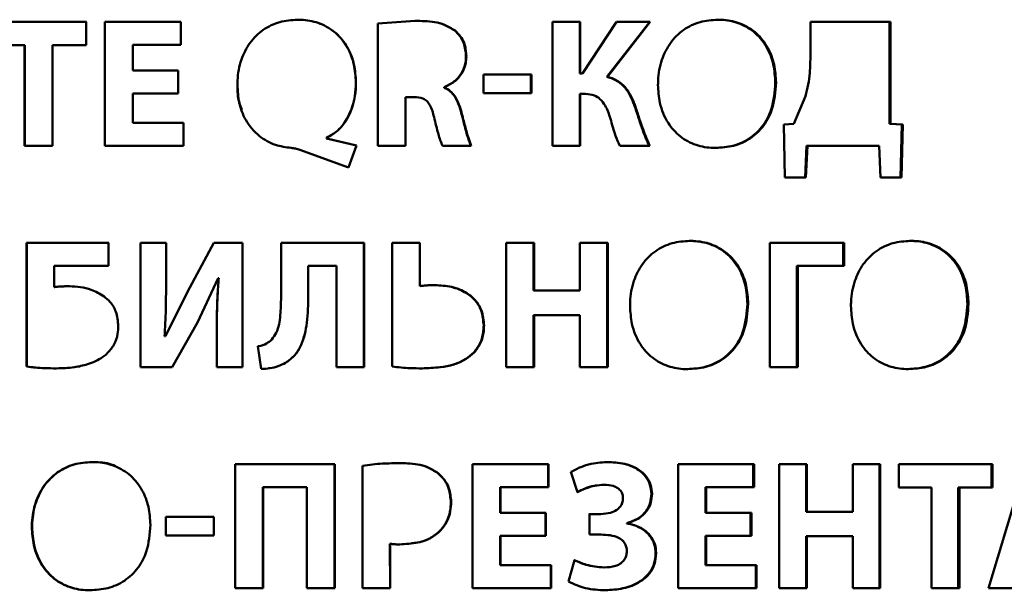
# Paper-space layout 'Лист1' of a CAD drawing. Units: millimetres. Extents: x -4546 to 1563, y 1764 to 6728.
# Drawn here: x 289 to 302, y 6011 to 6019 of the extents above; entities that cross this region are included whole.
import ezdxf

# ---------------------------------------------------------------- set-up
doc = ezdxf.new("R2010")
doc.units = ezdxf.units.MM

psp = doc.layouts.new('Лист1')

# ---------------------------------------------------------------- linework, layer by layer
at = {"color": 7, "linetype": 'Continuous', "lineweight": 50}
for p, q in [((289.954, 6018.975), (288.684, 6018.975)), ((288.689, 6018.975), (289.958, 6018.975)), ((289.954, 6018.659), (289.954, 6018.975)), ((291.223, 6018.975), (290.203, 6018.975)), ((290.203, 6018.975), (290.203, 6017.311)), ((290.203, 6018.975), (290.205, 6018.975)), ((290.205, 6018.975), (291.225, 6018.975)), ((290.205, 6017.311), (290.205, 6018.975)), ((291.223, 6018.666), (291.223, 6018.975)), ((292.789, 6019.002), (292.788, 6019.002)), ((294.365, 6018.987), (293.867, 6018.953)), ((293.867, 6018.953), (293.867, 6017.311)), ((294.365, 6018.987), (294.361, 6018.987)), ((296.578, 6018.975), (296.209, 6018.975)), ((296.209, 6018.975), (296.209, 6017.311)), ((296.572, 6018.975), (296.209, 6018.975)), ((296.578, 6018.975), (296.572, 6018.975)), ((296.572, 6018.975), (296.572, 6018.283)), ((296.578, 6018.283), (296.578, 6018.975)), ((297.066, 6018.975), (296.61, 6018.283)), ((297.51, 6018.975), (296.936, 6018.237)), ((296.943, 6018.237), (297.518, 6018.975)), ((297.518, 6018.975), (297.066, 6018.975)), ((297.066, 6018.975), (297.51, 6018.975)), ((300.74, 6018.975), (299.666, 6018.975)), ((299.666, 6018.975), (299.666, 6018.531)), ((299.666, 6018.975), (300.727, 6018.975)), ((300.74, 6018.975), (300.727, 6018.975)), ((300.727, 6018.975), (300.727, 6017.607)), ((300.74, 6017.607), (300.74, 6018.975)), ((294.9, 6018.856), (294.896, 6018.856)), ((288.684, 6018.659), (289.128, 6018.659)), ((289.128, 6018.659), (289.128, 6017.311)), ((289.128, 6018.659), (289.132, 6018.659)), ((289.132, 6017.311), (289.132, 6018.659)), ((289.503, 6017.311), (289.503, 6018.659)), ((289.503, 6018.659), (289.954, 6018.659)), ((290.578, 6018.32), (290.578, 6018.666)), ((290.578, 6018.666), (291.223, 6018.666)), ((295.052, 6018.508), (295.047, 6018.508)), ((291.186, 6018.32), (290.578, 6018.32)), ((290.578, 6018.32), (290.58, 6018.32)), ((290.58, 6018.32), (291.188, 6018.32)), ((291.186, 6018.014), (291.186, 6018.32)), ((295.924, 6018.269), (295.282, 6018.269)), ((295.282, 6018.269), (295.282, 6018.02)), ((295.282, 6018.269), (295.918, 6018.269)), ((295.924, 6018.269), (295.918, 6018.269)), ((295.918, 6018.269), (295.918, 6018.02)), ((295.924, 6018.02), (295.924, 6018.269)), ((296.603, 6018.283), (296.572, 6018.283)), ((296.578, 6018.283), (296.572, 6018.283)), ((296.61, 6018.283), (296.578, 6018.283)), ((296.61, 6018.283), (296.603, 6018.283)), ((291.982, 6018.128), (291.982, 6018.128)), ((293.572, 6018.163), (293.57, 6018.163)), ((296.936, 6018.237), (296.943, 6018.237)), ((299.205, 6018.16), (299.194, 6018.16)), ((290.578, 6017.619), (290.578, 6018.014)), ((290.578, 6018.014), (291.186, 6018.014)), ((294.756, 6018.098), (294.756, 6018.091)), ((294.76, 6018.098), (294.756, 6018.098)), ((294.76, 6018.091), (294.756, 6018.091)), ((294.76, 6018.091), (294.76, 6018.098)), ((295.282, 6018.02), (295.924, 6018.02)), ((296.572, 6018.007), (296.572, 6017.311)), ((296.578, 6018.007), (296.572, 6018.007)), ((296.578, 6017.311), (296.578, 6018.007)), ((296.649, 6018.007), (296.578, 6018.007)), ((294.234, 6017.965), (294.234, 6017.311)), ((294.237, 6017.965), (294.234, 6017.965)), ((294.237, 6017.311), (294.237, 6017.965)), ((294.35, 6017.965), (294.237, 6017.965)), ((299.6, 6017.977), (299.444, 6017.607)), ((294.981, 6017.78), (294.976, 6017.78)), ((297.32, 6017.834), (297.312, 6017.834)), ((291.258, 6017.619), (290.578, 6017.619)), ((290.578, 6017.619), (290.58, 6017.619)), ((290.58, 6017.619), (291.259, 6017.619)), ((291.258, 6017.311), (291.258, 6017.619)), ((299.444, 6017.607), (299.308, 6017.597)), ((299.308, 6017.597), (299.322, 6016.889)), ((300.727, 6017.607), (300.891, 6017.597)), ((300.74, 6017.607), (300.727, 6017.607)), ((300.904, 6017.597), (300.74, 6017.607)), ((300.891, 6017.597), (300.874, 6016.889)), ((300.887, 6016.889), (300.904, 6017.597)), ((293.178, 6017.419), (293.178, 6017.409)), ((293.18, 6017.419), (293.178, 6017.419)), ((293.578, 6017.316), (293.178, 6017.409)), ((293.178, 6017.409), (293.18, 6017.409)), ((293.18, 6017.409), (293.18, 6017.419)), ((293.58, 6017.316), (293.18, 6017.409)), ((289.128, 6017.311), (289.503, 6017.311)), ((290.203, 6017.311), (291.258, 6017.311)), ((292.819, 6017.259), (293.472, 6017.024)), ((293.578, 6017.316), (293.47, 6017.024)), ((293.472, 6017.024), (293.58, 6017.316)), ((293.58, 6017.316), (293.578, 6017.316)), ((293.867, 6017.311), (294.237, 6017.311)), ((294.733, 6017.311), (295.116, 6017.311)), ((296.209, 6017.311), (296.578, 6017.311)), ((297.11, 6017.311), (297.511, 6017.311)), ((299.613, 6017.311), (299.593, 6016.889)), ((299.605, 6016.889), (299.624, 6017.311)), ((299.624, 6017.311), (300.585, 6017.311)), ((300.585, 6017.311), (300.605, 6016.889)), ((299.605, 6016.889), (299.322, 6016.889)), ((300.887, 6016.889), (300.605, 6016.889)), ((290.253, 6016.011), (289.154, 6016.011)), ((289.154, 6016.011), (289.154, 6014.355)), ((289.154, 6016.011), (289.158, 6016.011)), ((289.158, 6016.011), (290.256, 6016.011)), ((289.158, 6014.355), (289.158, 6016.011)), ((290.253, 6015.705), (290.253, 6016.011)), ((291.026, 6016.011), (290.682, 6016.011)), ((290.682, 6016.011), (290.682, 6014.347)), ((290.682, 6016.011), (290.684, 6016.011)), ((291.026, 6016.011), (290.684, 6016.011)), ((290.684, 6014.347), (290.684, 6016.011)), ((291.026, 6015.517), (291.026, 6016.011)), ((291.667, 6016.011), (291.311, 6015.357)), ((291.312, 6015.357), (291.667, 6016.011)), ((292.049, 6016.011), (291.667, 6016.011)), ((291.667, 6016.011), (291.667, 6016.011)), ((292.049, 6016.011), (291.667, 6016.011)), ((292.049, 6014.347), (292.049, 6016.011)), ((292.049, 6016.011), (292.049, 6016.011)), ((292.049, 6016.011), (292.049, 6014.347)), ((292.567, 6016.011), (293.679, 6016.011)), ((293.682, 6016.011), (292.568, 6016.011)), ((292.568, 6016.011), (292.568, 6015.283)), ((293.682, 6016.011), (293.679, 6016.011)), ((293.679, 6016.011), (293.679, 6014.347)), ((293.682, 6014.347), (293.682, 6016.011)), ((294.43, 6016.011), (294.057, 6016.011)), ((294.057, 6016.011), (294.058, 6014.355)), ((294.426, 6016.011), (294.057, 6016.011)), ((294.43, 6016.011), (294.426, 6016.011)), ((294.426, 6016.011), (294.426, 6015.434)), ((294.43, 6015.434), (294.43, 6016.011)), ((295.586, 6016.011), (295.586, 6014.347)), ((295.96, 6016.011), (295.586, 6016.011)), ((295.954, 6016.011), (295.586, 6016.011)), ((295.96, 6016.011), (295.954, 6016.011)), ((295.954, 6016.011), (295.954, 6015.372)), ((295.96, 6015.372), (295.96, 6016.011)), ((296.947, 6016.012), (296.575, 6016.012)), ((296.575, 6016.012), (296.575, 6015.372)), ((296.94, 6016.012), (296.575, 6016.012)), ((296.94, 6016.012), (296.94, 6014.348)), ((296.947, 6016.012), (296.94, 6016.012)), ((296.947, 6014.348), (296.947, 6016.012)), ((299.123, 6016.012), (299.123, 6014.348)), ((300.118, 6016.012), (299.123, 6016.012)), ((299.123, 6016.012), (300.106, 6016.012)), ((300.118, 6016.012), (300.106, 6016.012)), ((300.106, 6015.703), (300.106, 6016.012)), ((300.118, 6015.703), (300.118, 6016.012)), ((289.526, 6015.419), (289.526, 6015.705)), ((289.526, 6015.705), (290.253, 6015.705)), ((292.932, 6015.703), (292.932, 6015.308)), ((292.933, 6015.703), (292.932, 6015.703)), ((292.933, 6015.308), (292.933, 6015.703)), ((292.933, 6015.703), (293.309, 6015.703)), ((293.309, 6015.703), (293.309, 6014.347)), ((299.485, 6015.703), (299.485, 6014.348)), ((299.497, 6015.703), (299.485, 6015.703)), ((299.497, 6014.348), (299.497, 6015.703)), ((299.497, 6015.703), (300.118, 6015.703)), ((291.446, 6014.947), (291.726, 6015.54)), ((291.726, 6015.54), (291.733, 6015.54)), ((291.733, 6015.54), (291.733, 6015.54)), ((289.53, 6015.419), (289.526, 6015.419)), ((289.728, 6015.431), (289.731, 6015.431)), ((291.311, 6015.357), (291.016, 6014.764)), ((291.312, 6015.357), (291.017, 6014.764)), ((291.311, 6015.357), (291.312, 6015.357)), ((294.426, 6015.434), (294.43, 6015.434)), ((294.631, 6015.446), (294.627, 6015.446)), ((295.954, 6015.372), (296.569, 6015.372)), ((295.96, 6015.372), (295.954, 6015.372)), ((296.575, 6015.372), (295.96, 6015.372)), ((296.575, 6015.372), (296.569, 6015.372)), ((292.932, 6015.308), (292.933, 6015.308)), ((298.83, 6015.197), (298.82, 6015.197)), ((301.785, 6015.197), (301.77, 6015.197)), ((295.954, 6015.044), (295.954, 6014.347)), ((295.96, 6015.044), (295.954, 6015.044)), ((295.96, 6014.347), (295.96, 6015.044)), ((295.96, 6015.044), (296.575, 6015.044)), ((296.575, 6015.044), (296.575, 6014.348)), ((291.109, 6014.347), (291.446, 6014.947)), ((291.706, 6014.839), (291.706, 6014.347)), ((291.706, 6014.839), (291.707, 6014.839)), ((291.707, 6014.347), (291.707, 6014.839)), ((295.289, 6014.905), (295.284, 6014.905)), ((291.016, 6014.764), (291.006, 6014.764)), ((291.006, 6014.764), (291.008, 6014.764)), ((291.008, 6014.764), (291.017, 6014.764)), ((291.016, 6014.764), (291.017, 6014.764)), ((292.254, 6014.626), (292.3, 6014.323)), ((295.156, 6014.542), (295.152, 6014.542)), ((289.154, 6014.355), (289.158, 6014.355)), ((290.682, 6014.347), (291.109, 6014.347)), ((291.706, 6014.347), (292.049, 6014.347)), ((292.629, 6014.404), (292.628, 6014.404)), ((293.309, 6014.347), (293.682, 6014.347)), ((295.586, 6014.347), (295.96, 6014.347)), ((296.575, 6014.348), (296.947, 6014.348)), ((299.123, 6014.348), (299.497, 6014.348)), ((290.031, 6013.075), (290.034, 6013.075)), ((291.95, 6013.048), (291.95, 6011.384)), ((293.288, 6013.048), (291.95, 6013.048)), ((291.95, 6013.048), (293.286, 6013.048)), ((291.95, 6013.048), (291.95, 6013.048)), ((291.95, 6011.384), (291.95, 6013.048)), ((293.288, 6013.048), (293.286, 6013.048)), ((293.286, 6013.048), (293.286, 6011.384)), ((293.288, 6011.384), (293.288, 6013.048)), ((293.661, 6013.026), (293.661, 6011.384)), ((294.166, 6013.061), (294.163, 6013.061)), ((296.155, 6013.048), (295.136, 6013.048)), ((295.136, 6013.048), (295.136, 6011.384)), ((295.136, 6013.048), (296.149, 6013.048)), ((296.155, 6013.048), (296.149, 6013.048)), ((296.149, 6012.74), (296.149, 6013.048)), ((296.155, 6012.74), (296.155, 6013.048)), ((296.966, 6013.075), (296.959, 6013.075)), ((298.91, 6013.048), (297.893, 6013.048)), ((297.893, 6013.048), (297.893, 6011.384)), ((297.893, 6013.048), (298.899, 6013.048)), ((298.91, 6013.048), (298.899, 6013.048)), ((298.899, 6012.74), (298.899, 6013.048)), ((298.91, 6012.74), (298.91, 6013.048)), ((299.247, 6013.048), (299.247, 6011.384)), ((299.619, 6013.048), (299.247, 6013.048)), ((299.608, 6013.048), (299.247, 6013.048)), ((299.619, 6013.048), (299.608, 6013.048)), ((299.608, 6013.048), (299.608, 6012.409)), ((299.619, 6012.409), (299.619, 6013.048)), ((300.601, 6013.048), (300.232, 6013.048)), ((300.232, 6013.048), (300.232, 6012.409)), ((300.589, 6013.048), (300.232, 6013.048)), ((300.589, 6013.048), (300.589, 6011.384)), ((300.601, 6013.048), (300.589, 6013.048)), ((300.601, 6011.384), (300.601, 6013.048)), ((302.108, 6013.048), (300.85, 6013.048)), ((300.85, 6013.048), (300.85, 6012.733)), ((300.85, 6013.048), (302.093, 6013.048)), ((302.553, 6013.048), (302.053, 6011.384)), ((302.108, 6013.048), (302.093, 6013.048)), ((302.093, 6012.733), (302.093, 6013.048)), ((302.108, 6012.733), (302.108, 6013.048)), ((294.672, 6012.927), (294.668, 6012.927)), ((296.452, 6012.942), (296.54, 6012.673)), ((292.325, 6012.74), (292.325, 6011.384)), ((292.326, 6012.74), (292.325, 6012.74)), ((292.326, 6011.384), (292.326, 6012.74)), ((292.326, 6012.74), (292.913, 6012.74)), ((292.913, 6012.74), (292.913, 6011.384)), ((295.505, 6012.394), (295.505, 6012.74)), ((295.51, 6012.74), (295.505, 6012.74)), ((295.51, 6012.394), (295.51, 6012.74)), ((295.51, 6012.74), (296.155, 6012.74)), ((296.805, 6012.763), (296.798, 6012.763)), ((298.258, 6012.394), (298.258, 6012.74)), ((298.267, 6012.74), (298.258, 6012.74)), ((298.267, 6012.394), (298.267, 6012.74)), ((298.267, 6012.74), (298.91, 6012.74)), ((300.85, 6012.733), (301.29, 6012.733)), ((301.29, 6012.733), (301.29, 6011.384)), ((301.647, 6012.733), (301.647, 6011.384)), ((301.662, 6012.733), (301.647, 6012.733)), ((301.662, 6011.384), (301.662, 6012.733)), ((301.662, 6012.733), (302.108, 6012.733)), ((297.541, 6012.649), (297.533, 6012.649)), ((294.848, 6012.542), (294.844, 6012.542)), ((291.665, 6012.342), (291.022, 6012.342)), ((291.022, 6012.342), (291.022, 6012.093)), ((291.022, 6012.342), (291.024, 6012.342)), ((291.024, 6012.342), (291.666, 6012.342)), ((291.024, 6012.093), (291.024, 6012.342)), ((291.665, 6012.093), (291.665, 6012.342)), ((295.505, 6012.394), (296.112, 6012.394)), ((295.51, 6012.394), (295.505, 6012.394)), ((296.118, 6012.394), (295.51, 6012.394)), ((296.112, 6012.394), (296.118, 6012.394)), ((296.112, 6012.088), (296.112, 6012.394)), ((296.118, 6012.088), (296.118, 6012.394)), ((296.849, 6012.379), (296.695, 6012.379)), ((296.856, 6012.379), (296.702, 6012.379)), ((296.702, 6012.379), (296.702, 6012.103)), ((296.856, 6012.379), (296.849, 6012.379)), ((298.258, 6012.394), (298.863, 6012.394)), ((298.267, 6012.394), (298.258, 6012.394)), ((298.873, 6012.394), (298.267, 6012.394)), ((298.863, 6012.394), (298.873, 6012.394)), ((298.863, 6012.088), (298.863, 6012.394)), ((298.873, 6012.088), (298.873, 6012.394)), ((299.608, 6012.409), (300.219, 6012.409)), ((299.619, 6012.409), (299.608, 6012.409)), ((300.232, 6012.409), (299.619, 6012.409)), ((300.232, 6012.409), (300.219, 6012.409)), ((289.226, 6012.203), (289.23, 6012.203)), ((297.203, 6012.256), (297.203, 6012.251)), ((297.211, 6012.256), (297.203, 6012.256)), ((297.211, 6012.251), (297.203, 6012.251)), ((297.211, 6012.251), (297.211, 6012.256)), ((291.022, 6012.093), (291.665, 6012.093)), ((294.696, 6012.147), (294.692, 6012.147)), ((295.505, 6012.088), (295.505, 6011.692)), ((295.51, 6012.088), (295.505, 6012.088)), ((295.51, 6011.692), (295.51, 6012.088)), ((295.51, 6012.088), (296.118, 6012.088)), ((296.858, 6012.103), (296.702, 6012.103)), ((298.258, 6012.088), (298.258, 6011.693)), ((298.267, 6012.088), (298.258, 6012.088)), ((298.267, 6011.693), (298.267, 6012.088)), ((298.267, 6012.088), (298.873, 6012.088)), ((299.608, 6012.081), (299.608, 6011.384)), ((299.619, 6012.081), (299.608, 6012.081)), ((299.619, 6011.384), (299.619, 6012.081)), ((299.619, 6012.081), (300.232, 6012.081)), ((300.232, 6012.081), (300.232, 6011.384)), ((294.028, 6011.979), (294.029, 6011.384)), ((294.031, 6011.979), (294.028, 6011.979)), ((294.032, 6011.384), (294.031, 6011.979)), ((297.597, 6011.856), (297.589, 6011.856)), ((295.505, 6011.692), (296.183, 6011.692)), ((295.51, 6011.692), (295.505, 6011.692)), ((296.189, 6011.692), (295.51, 6011.692)), ((296.189, 6011.692), (296.183, 6011.692)), ((296.183, 6011.384), (296.183, 6011.692)), ((296.189, 6011.384), (296.189, 6011.692)), ((296.501, 6011.762), (296.422, 6011.473)), ((296.9, 6011.663), (296.893, 6011.663)), ((298.258, 6011.693), (298.934, 6011.693)), ((298.267, 6011.693), (298.258, 6011.693)), ((298.944, 6011.693), (298.267, 6011.693)), ((298.944, 6011.693), (298.934, 6011.693)), ((298.934, 6011.384), (298.934, 6011.693)), ((298.944, 6011.384), (298.944, 6011.693)), ((291.95, 6011.384), (292.326, 6011.384)), ((292.913, 6011.384), (293.288, 6011.384)), ((293.661, 6011.384), (294.032, 6011.384)), ((295.136, 6011.384), (296.189, 6011.384)), ((297.893, 6011.384), (298.944, 6011.384)), ((299.247, 6011.384), (299.619, 6011.384)), ((300.232, 6011.384), (300.601, 6011.384)), ((301.29, 6011.384), (301.662, 6011.384)), ((302.053, 6011.384), (302.436, 6011.384))]:
    psp.add_line(p, q, dxfattribs=at)
at = {"color": 7, "linetype": 'Continuous', "lineweight": 50, "flags": 128}
for points in [[(297.518, 6018.975), (297.514, 6018.975), (297.51, 6018.975)], [(300.904, 6017.597), (300.897, 6017.597), (300.891, 6017.597)], [(299.624, 6017.311), (299.618, 6017.311), (299.613, 6017.311)]]:
    psp.add_lwpolyline(points, dxfattribs=at)
at = {"color": 7, "linetype": 'Continuous', "lineweight": 50}
for points, knots in [([(292.789, 6019.002), (292.708, 6018.996), (292.546, 6018.984), (292.319, 6018.875), (292.139, 6018.698), (292.021, 6018.461), (291.984, 6018.263), (291.983, 6018.148), (291.982, 6018.128)], [0, 0, 0, 0, 0.182019, 0.364742, 0.553891, 0.741676, 0.953999, 1, 1, 1, 1]), ([(293.57, 6018.163), (293.565, 6018.243), (293.555, 6018.405), (293.466, 6018.635), (293.312, 6018.831), (293.101, 6018.959), (292.917, 6018.999), (292.813, 6019.001), (292.788, 6019.002)], [0, 0, 0, 0, 0.188066, 0.376638, 0.567432, 0.758686, 0.941508, 1, 1, 1, 1]), ([(293.572, 6018.163), (293.567, 6018.243), (293.557, 6018.405), (293.468, 6018.635), (293.314, 6018.831), (293.102, 6018.959), (292.918, 6018.999), (292.815, 6019.001), (292.789, 6019.002)], [0, 0, 0, 0, 0.187936, 0.376377, 0.567137, 0.75835, 0.941353, 1, 1, 1, 1]), ([(294.896, 6018.856), (294.85, 6018.885), (294.727, 6018.961), (294.537, 6018.984), (294.404, 6018.986), (294.361, 6018.987)], [0, 0, 0, 0, 0.285922, 0.770685, 1, 1, 1, 1]), ([(294.9, 6018.856), (294.854, 6018.885), (294.731, 6018.961), (294.54, 6018.984), (294.407, 6018.986), (294.365, 6018.987)], [0, 0, 0, 0, 0.285997, 0.77162, 1, 1, 1, 1]), ([(298.423, 6019.002), (298.343, 6018.996), (298.181, 6018.984), (297.955, 6018.875), (297.777, 6018.697), (297.659, 6018.459), (297.624, 6018.263), (297.622, 6018.149), (297.621, 6018.13)], [0, 0, 0, 0, 0.182571, 0.365825, 0.555261, 0.743901, 0.956792, 1, 1, 1, 1]), ([(299.194, 6018.16), (299.189, 6018.241), (299.179, 6018.402), (299.092, 6018.633), (298.94, 6018.829), (298.731, 6018.957), (298.546, 6018.999), (298.441, 6019.001), (298.414, 6019.002)], [0, 0, 0, 0, 0.187286, 0.375105, 0.564438, 0.754227, 0.935946, 1, 1, 1, 1]), ([(299.205, 6018.16), (299.2, 6018.241), (299.19, 6018.402), (299.102, 6018.633), (298.951, 6018.829), (298.741, 6018.957), (298.556, 6018.999), (298.451, 6019.001), (298.423, 6019.002)], [0, 0, 0, 0, 0.187156, 0.374844, 0.564142, 0.753887, 0.935782, 1, 1, 1, 1]), ([(295.047, 6018.508), (295.042, 6018.571), (295.034, 6018.667), (294.972, 6018.785), (294.922, 6018.832), (294.896, 6018.856)], [0, 0, 0, 0, 0.474583, 0.727941, 1, 1, 1, 1]), ([(295.052, 6018.508), (295.047, 6018.571), (295.039, 6018.667), (294.976, 6018.785), (294.926, 6018.832), (294.9, 6018.856)], [0, 0, 0, 0, 0.473755, 0.727476, 1, 1, 1, 1]), ([(299.666, 6018.531), (299.664, 6018.451), (299.661, 6018.318), (299.638, 6018.132), (299.613, 6018.029), (299.6, 6017.977)], [0, 0, 0, 0, 0.429742, 0.713796, 1, 1, 1, 1]), ([(294.756, 6018.098), (294.801, 6018.12), (294.892, 6018.164), (294.992, 6018.282), (295.042, 6018.403), (295.046, 6018.481), (295.047, 6018.508)], [0, 0, 0, 0, 0.279876, 0.56224, 0.848014, 1, 1, 1, 1]), ([(294.76, 6018.098), (294.805, 6018.12), (294.896, 6018.164), (294.997, 6018.282), (295.046, 6018.403), (295.05, 6018.481), (295.052, 6018.508)], [0, 0, 0, 0, 0.280263, 0.563024, 0.848749, 1, 1, 1, 1]), ([(291.982, 6018.128), (291.987, 6018.047), (291.996, 6017.886), (292.087, 6017.641), (292.256, 6017.44), (292.479, 6017.316), (292.632, 6017.294), (292.704, 6017.284)], [0, 0, 0, 0, 0.196302, 0.393408, 0.625728, 0.824811, 1, 1, 1, 1]), ([(291.982, 6018.128), (291.984, 6018.046), (291.985, 6017.933), (292.028, 6017.829), (292.04, 6017.801)], [0, 0, 0, 0, 0.7208286, 1, 1, 1, 1]), ([(293.178, 6017.419), (293.23, 6017.45), (293.348, 6017.519), (293.486, 6017.716), (293.561, 6017.943), (293.568, 6018.102), (293.57, 6018.163)], [0, 0, 0, 0, 0.203267, 0.46064, 0.793848, 1, 1, 1, 1]), ([(293.18, 6017.419), (293.232, 6017.45), (293.35, 6017.519), (293.489, 6017.716), (293.563, 6017.943), (293.57, 6018.102), (293.572, 6018.163)], [0, 0, 0, 0, 0.2035368, 0.4609441, 0.7937514, 1, 1, 1, 1]), ([(297.312, 6017.834), (297.283, 6017.91), (297.235, 6018.035), (297.105, 6018.17), (297.002, 6018.219), (296.944, 6018.234), (296.936, 6018.237)], [0, 0, 0, 0, 0.4190157, 0.6863056, 0.9540572, 1, 1, 1, 1]), ([(297.32, 6017.834), (297.291, 6017.91), (297.243, 6018.035), (297.113, 6018.17), (297.01, 6018.219), (296.952, 6018.234), (296.943, 6018.237)], [0, 0, 0, 0, 0.418724, 0.686134, 0.953996, 1, 1, 1, 1]), ([(297.621, 6018.13), (297.626, 6018.05), (297.637, 6017.87), (297.737, 6017.624), (297.912, 6017.427), (298.127, 6017.313), (298.296, 6017.285), (298.386, 6017.284), (298.397, 6017.284)], [0, 0, 0, 0, 0.187514, 0.417403, 0.603901, 0.790685, 0.973996, 1, 1, 1, 1]), ([(298.387, 6017.284), (298.468, 6017.289), (298.629, 6017.3), (298.859, 6017.403), (299.038, 6017.576), (299.17, 6017.836), (299.185, 6018.038), (299.194, 6018.16)], [0, 0, 0, 0, 0.180316, 0.361454, 0.551421, 0.729275, 1, 1, 1, 1]), ([(298.397, 6017.284), (298.477, 6017.289), (298.639, 6017.3), (298.868, 6017.403), (299.048, 6017.576), (299.18, 6017.836), (299.196, 6018.038), (299.205, 6018.16)], [0, 0, 0, 0, 0.18018, 0.361177, 0.551503, 0.729383, 1, 1, 1, 1]), ([(294.976, 6017.78), (294.965, 6017.818), (294.938, 6017.906), (294.873, 6018.016), (294.799, 6018.072), (294.762, 6018.088), (294.756, 6018.091)], [0, 0, 0, 0, 0.304971, 0.700858, 0.94576, 1, 1, 1, 1]), ([(294.981, 6017.78), (294.969, 6017.818), (294.942, 6017.906), (294.878, 6018.016), (294.803, 6018.072), (294.767, 6018.088), (294.76, 6018.091)], [0, 0, 0, 0, 0.3048098, 0.700437, 0.9456153, 1, 1, 1, 1]), ([(296.649, 6018.007), (296.69, 6018.004), (296.761, 6017.998), (296.853, 6017.939), (296.932, 6017.833), (296.963, 6017.737), (296.983, 6017.676)], [0, 0, 0, 0, 0.2388828, 0.4112599, 0.6262499, 1, 1, 1, 1]), ([(294.35, 6017.965), (294.392, 6017.963), (294.455, 6017.959), (294.527, 6017.912), (294.586, 6017.831), (294.604, 6017.754), (294.618, 6017.698)], [0, 0, 0, 0, 0.289784, 0.443149, 0.595997, 1, 1, 1, 1]), ([(295.111, 6017.311), (295.098, 6017.346), (295.064, 6017.44), (295.025, 6017.599), (294.993, 6017.72), (294.976, 6017.78)], [0, 0, 0, 0, 0.231489, 0.615717, 1, 1, 1, 1]), ([(295.116, 6017.311), (295.103, 6017.346), (295.068, 6017.44), (295.03, 6017.599), (294.997, 6017.72), (294.981, 6017.78)], [0, 0, 0, 0, 0.23122, 0.615583, 1, 1, 1, 1]), ([(297.503, 6017.311), (297.471, 6017.385), (297.419, 6017.507), (297.361, 6017.684), (297.329, 6017.784), (297.312, 6017.834)], [0, 0, 0, 0, 0.430976, 0.715451, 1, 1, 1, 1]), ([(297.511, 6017.311), (297.48, 6017.385), (297.427, 6017.507), (297.369, 6017.684), (297.337, 6017.784), (297.32, 6017.834)], [0, 0, 0, 0, 0.4309005, 0.7154129, 1, 1, 1, 1]), ([(294.618, 6017.698), (294.637, 6017.621), (294.663, 6017.517), (294.7, 6017.387), (294.722, 6017.336), (294.733, 6017.311)], [0, 0, 0, 0, 0.592566, 0.7957, 1, 1, 1, 1]), ([(296.983, 6017.676), (296.994, 6017.638), (297.018, 6017.562), (297.054, 6017.438), (297.09, 6017.356), (297.11, 6017.311)], [0, 0, 0, 0, 0.3097, 0.619417, 1, 1, 1, 1]), ([(292.704, 6017.284), (292.723, 6017.282), (292.763, 6017.278), (292.8, 6017.265), (292.819, 6017.259)], [0, 0, 0, 0, 0.4941294, 1, 1, 1, 1]), ([(298.048, 6016.039), (297.968, 6016.033), (297.806, 6016.021), (297.58, 6015.911), (297.401, 6015.733), (297.284, 6015.496), (297.248, 6015.299), (297.247, 6015.186), (297.246, 6015.167)], [0, 0, 0, 0, 0.182633, 0.365948, 0.555323, 0.74401, 0.957006, 1, 1, 1, 1]), ([(298.82, 6015.197), (298.815, 6015.277), (298.805, 6015.439), (298.718, 6015.669), (298.566, 6015.865), (298.357, 6015.994), (298.172, 6016.035), (298.067, 6016.038), (298.039, 6016.039)], [0, 0, 0, 0, 0.187258, 0.375048, 0.564412, 0.75423, 0.936033, 1, 1, 1, 1]), ([(298.83, 6015.197), (298.825, 6015.277), (298.816, 6015.439), (298.728, 6015.669), (298.576, 6015.865), (298.366, 6015.994), (298.181, 6016.035), (298.076, 6016.038), (298.048, 6016.039)], [0, 0, 0, 0, 0.187128, 0.374787, 0.564116, 0.75389, 0.935869, 1, 1, 1, 1]), ([(301.007, 6016.039), (300.927, 6016.033), (300.765, 6016.021), (300.541, 6015.911), (300.363, 6015.733), (300.246, 6015.496), (300.21, 6015.299), (300.209, 6015.186), (300.208, 6015.167)], [0, 0, 0, 0, 0.182597, 0.365874, 0.555382, 0.744166, 0.957128, 1, 1, 1, 1]), ([(301.77, 6015.197), (301.765, 6015.277), (301.755, 6015.439), (301.668, 6015.67), (301.518, 6015.866), (301.309, 6015.994), (301.125, 6016.036), (301.021, 6016.038), (300.993, 6016.039)], [0, 0, 0, 0, 0.187258, 0.3750476, 0.5644122, 0.75423, 0.9360328, 1, 1, 1, 1]), ([(301.785, 6015.197), (301.78, 6015.277), (301.77, 6015.439), (301.683, 6015.67), (301.532, 6015.866), (301.323, 6015.994), (301.139, 6016.036), (301.034, 6016.038), (301.007, 6016.039)], [0, 0, 0, 0, 0.187128, 0.374787, 0.564116, 0.75389, 0.935869, 1, 1, 1, 1]), ([(291.006, 6014.764), (291.01, 6014.844), (291.02, 6015.01), (291.025, 6015.261), (291.025, 6015.432), (291.026, 6015.517)], [0, 0, 0, 0, 0.318573, 0.659227, 1, 1, 1, 1]), ([(291.733, 6015.54), (291.726, 6015.46), (291.713, 6015.304), (291.707, 6015.07), (291.706, 6014.916), (291.706, 6014.839)], [0, 0, 0, 0, 0.342114, 0.670937, 1, 1, 1, 1]), ([(291.733, 6015.54), (291.727, 6015.46), (291.714, 6015.304), (291.707, 6015.07), (291.707, 6014.916), (291.707, 6014.839)], [0, 0, 0, 0, 0.3421148, 0.6709377, 1, 1, 1, 1]), ([(289.728, 6015.431), (289.708, 6015.431), (289.668, 6015.43), (289.601, 6015.427), (289.554, 6015.422), (289.526, 6015.419)], [0, 0, 0, 0, 0.296963, 0.593907, 1, 1, 1, 1]), ([(289.731, 6015.431), (289.711, 6015.431), (289.671, 6015.43), (289.604, 6015.427), (289.557, 6015.422), (289.53, 6015.419)], [0, 0, 0, 0, 0.297408, 0.594797, 1, 1, 1, 1]), ([(290.194, 6015.295), (290.138, 6015.329), (290.039, 6015.387), (289.877, 6015.424), (289.778, 6015.429), (289.728, 6015.431)], [0, 0, 0, 0, 0.396425, 0.693963, 1, 1, 1, 1]), ([(294.631, 6015.446), (294.611, 6015.446), (294.571, 6015.445), (294.504, 6015.441), (294.457, 6015.436), (294.43, 6015.434)], [0, 0, 0, 0, 0.29749, 0.594926, 1, 1, 1, 1]), ([(295.284, 6014.905), (295.278, 6014.973), (295.268, 6015.094), (295.177, 6015.245), (295.04, 6015.359), (294.85, 6015.433), (294.702, 6015.442), (294.627, 6015.446)], [0, 0, 0, 0, 0.211917, 0.37465, 0.537155, 0.764875, 1, 1, 1, 1]), ([(295.289, 6014.905), (295.283, 6014.973), (295.272, 6015.094), (295.182, 6015.244), (295.045, 6015.359), (294.855, 6015.433), (294.707, 6015.442), (294.631, 6015.446)], [0, 0, 0, 0, 0.211428, 0.373991, 0.536322, 0.764099, 1, 1, 1, 1]), ([(290.385, 6014.898), (290.379, 6014.963), (290.369, 6015.079), (290.29, 6015.215), (290.223, 6015.271), (290.194, 6015.295)], [0, 0, 0, 0, 0.426584, 0.754592, 1, 1, 1, 1]), ([(292.568, 6015.283), (292.566, 6015.204), (292.562, 6015.044), (292.534, 6014.841), (292.464, 6014.745), (292.443, 6014.715)], [0, 0, 0, 0, 0.405594, 0.81397, 1, 1, 1, 1]), ([(292.628, 6014.404), (292.672, 6014.436), (292.759, 6014.5), (292.865, 6014.686), (292.926, 6014.961), (292.93, 6015.186), (292.932, 6015.308)], [0, 0, 0, 0, 0.161527, 0.323317, 0.631579, 1, 1, 1, 1]), ([(292.629, 6014.404), (292.673, 6014.436), (292.76, 6014.5), (292.866, 6014.687), (292.927, 6014.961), (292.931, 6015.186), (292.933, 6015.308)], [0, 0, 0, 0, 0.161698, 0.323637, 0.631661, 1, 1, 1, 1]), ([(297.246, 6015.167), (297.251, 6015.086), (297.262, 6014.907), (297.362, 6014.661), (297.537, 6014.464), (297.751, 6014.35), (297.921, 6014.321), (298.01, 6014.32), (298.021, 6014.32)], [0, 0, 0, 0, 0.187559, 0.417638, 0.60414, 0.790931, 0.974151, 1, 1, 1, 1]), ([(298.012, 6014.32), (298.093, 6014.326), (298.255, 6014.336), (298.484, 6014.439), (298.664, 6014.613), (298.796, 6014.872), (298.811, 6015.075), (298.82, 6015.197)], [0, 0, 0, 0, 0.180281, 0.361381, 0.55148, 0.729423, 1, 1, 1, 1]), ([(298.021, 6014.32), (298.102, 6014.326), (298.264, 6014.336), (298.493, 6014.439), (298.673, 6014.613), (298.806, 6014.872), (298.821, 6015.075), (298.83, 6015.197)], [0, 0, 0, 0, 0.180144, 0.361103, 0.551562, 0.729533, 1, 1, 1, 1]), ([(300.208, 6015.167), (300.213, 6015.086), (300.224, 6014.907), (300.324, 6014.661), (300.498, 6014.464), (300.712, 6014.35), (300.881, 6014.322), (300.969, 6014.321), (300.98, 6014.32)], [0, 0, 0, 0, 0.187518, 0.417442, 0.604078, 0.791001, 0.974389, 1, 1, 1, 1]), ([(300.967, 6014.32), (301.047, 6014.326), (301.208, 6014.337), (301.436, 6014.44), (301.614, 6014.613), (301.746, 6014.873), (301.761, 6015.075), (301.77, 6015.197)], [0, 0, 0, 0, 0.180293, 0.361406, 0.551481, 0.729436, 1, 1, 1, 1]), ([(300.98, 6014.32), (301.06, 6014.326), (301.221, 6014.336), (301.45, 6014.439), (301.629, 6014.613), (301.761, 6014.872), (301.776, 6015.075), (301.785, 6015.197)], [0, 0, 0, 0, 0.180157, 0.361129, 0.551562, 0.729545, 1, 1, 1, 1]), ([(290.228, 6014.522), (290.264, 6014.561), (290.334, 6014.639), (290.379, 6014.775), (290.383, 6014.862), (290.385, 6014.898)], [0, 0, 0, 0, 0.374238, 0.747515, 1, 1, 1, 1]), ([(295.152, 6014.542), (295.184, 6014.584), (295.248, 6014.668), (295.28, 6014.8), (295.283, 6014.879), (295.284, 6014.905)], [0, 0, 0, 0, 0.399462, 0.798944, 1, 1, 1, 1]), ([(295.156, 6014.542), (295.188, 6014.584), (295.253, 6014.668), (295.285, 6014.8), (295.288, 6014.879), (295.289, 6014.905)], [0, 0, 0, 0, 0.39939, 0.798746, 1, 1, 1, 1]), ([(292.443, 6014.715), (292.421, 6014.697), (292.37, 6014.654), (292.3, 6014.633), (292.258, 6014.627), (292.254, 6014.626)], [0, 0, 0, 0, 0.40401, 0.929909, 1, 1, 1, 1]), ([(289.556, 6014.33), (289.636, 6014.333), (289.777, 6014.337), (289.989, 6014.384), (290.137, 6014.447), (290.212, 6014.509), (290.228, 6014.522)], [0, 0, 0, 0, 0.337217, 0.590993, 0.911032, 1, 1, 1, 1]), ([(294.458, 6014.33), (294.538, 6014.333), (294.738, 6014.341), (294.989, 6014.404), (295.117, 6014.512), (295.152, 6014.542)], [0, 0, 0, 0, 0.324679, 0.815332, 1, 1, 1, 1]), ([(294.462, 6014.33), (294.542, 6014.333), (294.742, 6014.341), (294.994, 6014.404), (295.121, 6014.513), (295.156, 6014.542)], [0, 0, 0, 0, 0.324251, 0.81622, 1, 1, 1, 1]), ([(289.154, 6014.355), (289.194, 6014.35), (289.273, 6014.34), (289.407, 6014.332), (289.501, 6014.331), (289.556, 6014.33)], [0, 0, 0, 0, 0.297743, 0.595382, 1, 1, 1, 1]), ([(289.158, 6014.355), (289.198, 6014.35), (289.277, 6014.34), (289.368, 6014.334), (289.419, 6014.333), (289.43, 6014.333)], [0, 0, 0, 0, 0.440209, 0.880264, 1, 1, 1, 1]), ([(292.3, 6014.323), (292.34, 6014.325), (292.417, 6014.328), (292.529, 6014.355), (292.595, 6014.388), (292.629, 6014.404)], [0, 0, 0, 0, 0.351873, 0.671241, 1, 1, 1, 1]), ([(292.397, 6014.331), (292.405, 6014.331), (292.449, 6014.334), (292.528, 6014.356), (292.594, 6014.388), (292.628, 6014.404)], [0, 0, 0, 0, 0.091906, 0.539367, 1, 1, 1, 1]), ([(294.058, 6014.355), (294.097, 6014.35), (294.177, 6014.34), (294.312, 6014.332), (294.407, 6014.331), (294.462, 6014.33)], [0, 0, 0, 0, 0.295928, 0.591747, 1, 1, 1, 1]), ([(290.031, 6013.075), (289.95, 6013.069), (289.787, 6013.057), (289.561, 6012.947), (289.382, 6012.77), (289.264, 6012.532), (289.228, 6012.336), (289.226, 6012.222), (289.226, 6012.203)], [0, 0, 0, 0, 0.182597, 0.365874, 0.555382, 0.744166, 0.957128, 1, 1, 1, 1]), ([(290.034, 6013.075), (289.953, 6013.069), (289.79, 6013.057), (289.564, 6012.947), (289.385, 6012.769), (289.268, 6012.532), (289.232, 6012.335), (289.231, 6012.222), (289.23, 6012.203)], [0, 0, 0, 0, 0.182738, 0.366157, 0.555357, 0.744144, 0.957402, 1, 1, 1, 1]), ([(290.816, 6012.233), (290.811, 6012.314), (290.801, 6012.475), (290.713, 6012.706), (290.561, 6012.902), (290.35, 6013.03), (290.164, 6013.072), (290.059, 6013.074), (290.031, 6013.075)], [0, 0, 0, 0, 0.187152, 0.374837, 0.564103, 0.753815, 0.935691, 1, 1, 1, 1]), ([(290.375, 6013), (290.365, 6013.007), (290.289, 6013.056), (290.166, 6013.071), (290.061, 6013.074), (290.034, 6013.075)], [0, 0, 0, 0, 0.100763, 0.765375, 1, 1, 1, 1]), ([(294.166, 6013.061), (294.086, 6013.059), (293.962, 6013.058), (293.793, 6013.045), (293.705, 6013.032), (293.661, 6013.026)], [0, 0, 0, 0, 0.473448, 0.73636, 1, 1, 1, 1]), ([(294.668, 6012.927), (294.622, 6012.956), (294.499, 6013.034), (294.318, 6013.057), (294.196, 6013.06), (294.163, 6013.061)], [0, 0, 0, 0, 0.307049, 0.812464, 1, 1, 1, 1]), ([(294.672, 6012.927), (294.625, 6012.956), (294.503, 6013.034), (294.322, 6013.057), (294.199, 6013.06), (294.166, 6013.061)], [0, 0, 0, 0, 0.307124, 0.8134, 1, 1, 1, 1]), ([(296.966, 6013.075), (296.886, 6013.071), (296.756, 6013.063), (296.584, 6013.012), (296.496, 6012.965), (296.452, 6012.942)], [0, 0, 0, 0, 0.448496, 0.720796, 1, 1, 1, 1]), ([(297.533, 6012.649), (297.529, 6012.689), (297.522, 6012.774), (297.459, 6012.886), (297.351, 6012.985), (297.181, 6013.062), (297.04, 6013.07), (296.959, 6013.075)], [0, 0, 0, 0, 0.1519431, 0.3152225, 0.4699369, 0.6969211, 1, 1, 1, 1]), ([(297.541, 6012.649), (297.537, 6012.689), (297.53, 6012.774), (297.467, 6012.886), (297.359, 6012.985), (297.189, 6013.062), (297.047, 6013.07), (296.966, 6013.075)], [0, 0, 0, 0, 0.15181, 0.314715, 0.469201, 0.696231, 1, 1, 1, 1]), ([(294.844, 6012.542), (294.838, 6012.602), (294.827, 6012.722), (294.751, 6012.853), (294.687, 6012.91), (294.668, 6012.927)], [0, 0, 0, 0, 0.414179, 0.821665, 1, 1, 1, 1]), ([(294.848, 6012.542), (294.843, 6012.602), (294.831, 6012.722), (294.755, 6012.853), (294.691, 6012.91), (294.672, 6012.927)], [0, 0, 0, 0, 0.41345, 0.820278, 1, 1, 1, 1]), ([(296.533, 6012.673), (296.57, 6012.69), (296.645, 6012.723), (296.734, 6012.754), (296.787, 6012.76), (296.798, 6012.761)], [0, 0, 0, 0, 0.428175, 0.882473, 1, 1, 1, 1]), ([(296.54, 6012.673), (296.576, 6012.69), (296.651, 6012.724), (296.773, 6012.762), (296.859, 6012.769), (296.902, 6012.772)], [0, 0, 0, 0, 0.317061, 0.654158, 1, 1, 1, 1]), ([(296.902, 6012.772), (296.943, 6012.769), (297.006, 6012.766), (297.083, 6012.729), (297.129, 6012.683), (297.15, 6012.633), (297.151, 6012.601), (297.152, 6012.589)], [0, 0, 0, 0, 0.34945, 0.538619, 0.729513, 0.893923, 1, 1, 1, 1]), ([(297.152, 6012.589), (297.15, 6012.569), (297.147, 6012.528), (297.115, 6012.474), (297.061, 6012.426), (296.974, 6012.387), (296.899, 6012.382), (296.856, 6012.379)], [0, 0, 0, 0, 0.150374, 0.301832, 0.44721, 0.681735, 1, 1, 1, 1]), ([(297.203, 6012.256), (297.259, 6012.275), (297.356, 6012.308), (297.464, 6012.41), (297.523, 6012.526), (297.53, 6012.609), (297.533, 6012.649)], [0, 0, 0, 0, 0.316155, 0.551247, 0.787106, 1, 1, 1, 1]), ([(297.211, 6012.256), (297.267, 6012.275), (297.364, 6012.308), (297.472, 6012.411), (297.532, 6012.526), (297.538, 6012.609), (297.541, 6012.649)], [0, 0, 0, 0, 0.316765, 0.551772, 0.787554, 1, 1, 1, 1]), ([(294.692, 6012.147), (294.725, 6012.186), (294.792, 6012.264), (294.837, 6012.406), (294.842, 6012.499), (294.844, 6012.542)], [0, 0, 0, 0, 0.3510561, 0.705201, 1, 1, 1, 1]), ([(294.696, 6012.147), (294.729, 6012.186), (294.796, 6012.264), (294.841, 6012.406), (294.846, 6012.499), (294.848, 6012.542)], [0, 0, 0, 0, 0.351051, 0.705154, 1, 1, 1, 1]), ([(289.226, 6012.203), (289.231, 6012.123), (289.242, 6011.943), (289.343, 6011.697), (289.518, 6011.5), (289.733, 6011.386), (289.903, 6011.358), (289.993, 6011.357), (290.004, 6011.357)], [0, 0, 0, 0, 0.187518, 0.417442, 0.604078, 0.791001, 0.974389, 1, 1, 1, 1]), ([(289.23, 6012.203), (289.235, 6012.123), (289.246, 6011.943), (289.347, 6011.697), (289.522, 6011.5), (289.737, 6011.386), (289.907, 6011.358), (289.996, 6011.357), (290.007, 6011.357)], [0, 0, 0, 0, 0.187647, 0.417941, 0.604545, 0.791444, 0.974622, 1, 1, 1, 1]), ([(290.004, 6011.357), (290.085, 6011.362), (290.247, 6011.373), (290.478, 6011.476), (290.658, 6011.649), (290.792, 6011.909), (290.807, 6012.111), (290.816, 6012.233)], [0, 0, 0, 0, 0.180183, 0.361184, 0.551512, 0.729424, 1, 1, 1, 1]), ([(297.589, 6011.856), (297.585, 6011.896), (297.578, 6011.98), (297.515, 6012.091), (297.419, 6012.178), (297.311, 6012.231), (297.235, 6012.245), (297.203, 6012.251)], [0, 0, 0, 0, 0.201046, 0.413679, 0.614316, 0.839642, 1, 1, 1, 1]), ([(297.597, 6011.856), (297.594, 6011.896), (297.586, 6011.98), (297.524, 6012.091), (297.427, 6012.178), (297.319, 6012.23), (297.243, 6012.245), (297.211, 6012.251)], [0, 0, 0, 0, 0.200902, 0.413082, 0.613459, 0.838728, 1, 1, 1, 1]), ([(294.159, 6011.972), (294.239, 6011.976), (294.401, 6011.984), (294.587, 6012.054), (294.673, 6012.127), (294.696, 6012.147)], [0, 0, 0, 0, 0.418035, 0.8396662, 1, 1, 1, 1]), ([(294.315, 6011.988), (294.342, 6011.99), (294.45, 6011.999), (294.584, 6012.055), (294.669, 6012.127), (294.692, 6012.147)], [0, 0, 0, 0, 0.195111, 0.779653, 1, 1, 1, 1]), ([(296.858, 6012.103), (296.898, 6012.101), (296.979, 6012.099), (297.079, 6012.071), (297.151, 6012.024), (297.189, 6011.971), (297.202, 6011.92), (297.203, 6011.89), (297.204, 6011.88)], [0, 0, 0, 0, 0.259969, 0.521633, 0.664577, 0.808682, 0.936446, 1, 1, 1, 1]), ([(294.031, 6011.979), (294.042, 6011.978), (294.068, 6011.975), (294.111, 6011.972), (294.143, 6011.972), (294.159, 6011.972)], [0, 0, 0, 0, 0.249049, 0.624123, 1, 1, 1, 1]), ([(297.204, 6011.88), (297.202, 6011.86), (297.199, 6011.819), (297.172, 6011.763), (297.122, 6011.714), (297.031, 6011.67), (296.951, 6011.666), (296.9, 6011.663)], [0, 0, 0, 0, 0.144344, 0.289138, 0.433802, 0.638306, 1, 1, 1, 1]), ([(296.91, 6011.357), (296.99, 6011.362), (297.151, 6011.371), (297.354, 6011.448), (297.497, 6011.566), (297.576, 6011.702), (297.585, 6011.805), (297.589, 6011.856)], [0, 0, 0, 0, 0.2562417, 0.5138371, 0.6757904, 0.8388192, 1, 1, 1, 1]), ([(296.917, 6011.357), (296.997, 6011.362), (297.159, 6011.371), (297.361, 6011.448), (297.505, 6011.565), (297.585, 6011.702), (297.593, 6011.804), (297.597, 6011.856)], [0, 0, 0, 0, 0.255996, 0.513332, 0.675322, 0.838398, 1, 1, 1, 1]), ([(296.893, 6011.663), (296.812, 6011.67), (296.673, 6011.683), (296.547, 6011.739), (296.494, 6011.762)], [0, 0, 0, 0, 0.586806, 1, 1, 1, 1]), ([(296.9, 6011.663), (296.819, 6011.67), (296.681, 6011.683), (296.553, 6011.739), (296.501, 6011.762)], [0, 0, 0, 0, 0.585944, 1, 1, 1, 1]), ([(296.422, 6011.473), (296.497, 6011.44), (296.654, 6011.37), (296.826, 6011.361), (296.917, 6011.357)], [0, 0, 0, 0, 0.47371, 1, 1, 1, 1])]:
    psp.add_open_spline(points, degree=3, knots=knots, dxfattribs=at)

doc.saveas('drawing.dxf')
